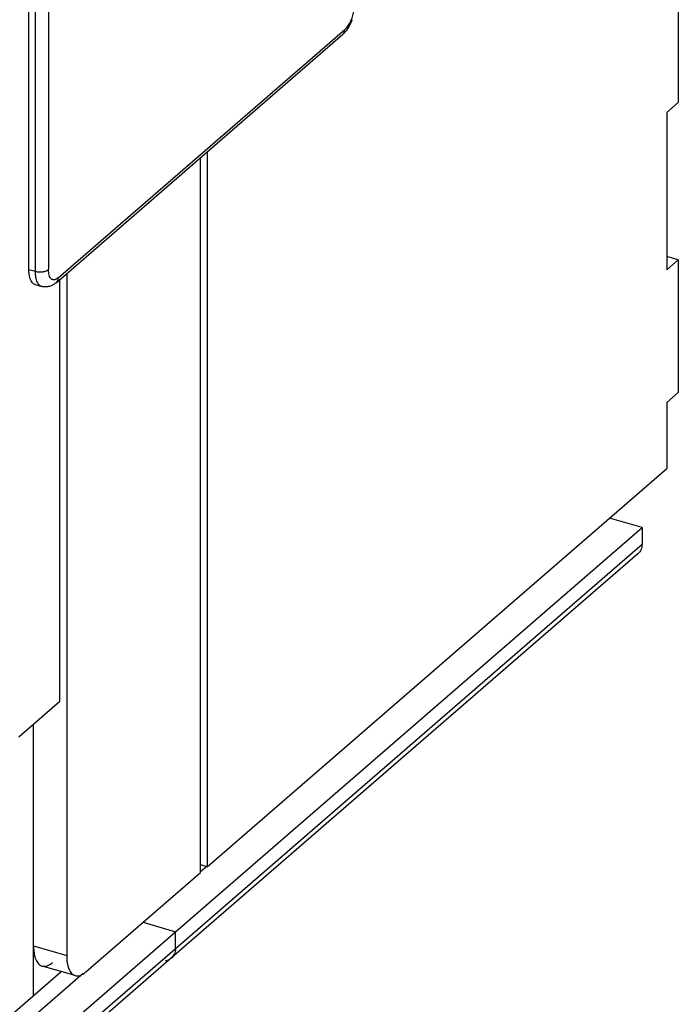
# Model space of a CAD drawing. Units: inches. Extents: x 0 to 34, y -25 to 22.
# Drawn here: x 27.5 to 29.2, y 4.9 to 7.4 of the extents above; entities that cross this region are included whole.
import ezdxf

# ---------------------------------------------------------------- set-up
doc = ezdxf.new("R2010")
doc.units = ezdxf.units.IN
doc.header["$LTSCALE"] = 1.87
doc.header["$MEASUREMENT"] = 0
doc.layers.get('0').update_dxf_attribs({"linetype": 'CONTINUOUS'})

msp = doc.modelspace()

# ---------------------------------------------------------------- linework, layer by layer
at = {"color": 7, "linetype": 'Continuous'}
for p, q in [((29.2168, 8.3296), (29.2168, 7.2215)), ((27.5445, 6.7922), (27.5445, 7.9429)), ((27.6146, 6.758), (28.3527, 7.3973)), ((29.1872, 7.196), (29.2168, 7.2215)), ((29.1872, 7.196), (29.1872, 6.7911)), ((28.0037, 7.095), (28.0037, 5.2547)), ((29.2168, 6.8167), (29.1872, 6.8252)), ((29.1872, 6.7911), (29.2168, 6.8167)), ((29.2168, 6.8167), (29.2168, 6.4757)), ((27.5609, 6.7533), (27.578, 6.7483)), ((29.2168, 6.4757), (29.1872, 6.4501)), ((29.1872, 6.4501), (29.1872, 6.2797)), ((28.0037, 5.2547), (29.1872, 6.2797)), ((29.1233, 6.1276), (29.0396, 6.1518)), ((27.9225, 5.0877), (29.1233, 6.1276)), ((29.1233, 6.1276), (29.1233, 6.085)), ((29.1129, 6.0601), (27.9121, 5.0202)), ((28.0037, 5.2547), (27.9864, 5.2596)), ((28.0028, 5.2557), (27.9864, 5.2415)), ((27.8388, 5.1119), (27.9225, 5.0877)), ((27.9225, 5.0451), (27.9225, 5.0877))]:
    msp.add_line(p, q, dxfattribs=at)
at = {"color": 9, "linetype": 'Continuous'}
for p, q in [((27.5615, 6.7873), (27.5615, 7.938)), ((27.5952, 7.9425), (27.5952, 6.7918)), ((27.6198, 6.7705), (28.3579, 7.4098)), ((27.5445, 6.7922), (27.5615, 6.7873)), ((27.578, 4.7468), (29.1233, 6.085)), ((27.5567, 5.0512), (27.642, 5.0266))]:
    msp.add_line(p, q, dxfattribs=at)
at = {"color": 6, "linetype": 'Continuous'}
for p, q in [((27.9864, 5.2397), (27.9864, 7.0801)), ((27.6247, 5.6808), (27.6247, 6.7669)), ((27.642, 6.7818), (27.642, 5.0266)), ((27.5189, 5.5892), (27.6247, 5.6808)), ((27.5567, 4.9234), (27.5567, 5.6219)), ((27.6912, 4.984), (27.9864, 5.2397)), ((27.523, 4.7417), (27.9225, 5.0877)), ((27.9121, 5.0202), (27.5676, 4.7219)), ((27.6639, 4.9747), (27.5786, 4.9993)), ((27.6846, 4.9801), (27.4075, 4.7402)), ((27.4829, 4.8595), (27.627, 4.9843))]:
    msp.add_line(p, q, dxfattribs=at)
for centre, radius, start, end in [((27.8938, 5.0415), 0.0281, 298.1596, 305.3901), ((27.8941, 5.041), 0.0275, 305.4284, 310.8643)]:
    msp.add_arc(centre, radius, start, end, dxfattribs=at)
at = {"color": 9, "linetype": 'Continuous'}
for points, knots in [([(28.3807, 7.4559), (28.3798, 7.4512), (28.3773, 7.4419), (28.3721, 7.4291), (28.3666, 7.4197), (28.3618, 7.4135), (28.3592, 7.4109), (28.3579, 7.4098)], [0, 0, 0, 0, 0.277057, 0.547751, 0.793311, 0.902098, 1, 1, 1, 1]), ([(28.3527, 7.3973), (28.3536, 7.3981), (28.3551, 7.3997), (28.3567, 7.4027), (28.3577, 7.4061), (28.3579, 7.4086), (28.3579, 7.4098)], [0, 0, 0, 0, 0.237345, 0.480601, 0.734361, 1, 1, 1, 1]), ([(27.5615, 6.7873), (27.563, 6.7869), (27.566, 6.7862), (27.5707, 6.7857), (27.5754, 6.7856), (27.5802, 6.786), (27.5846, 6.7868), (27.5887, 6.7881), (27.5923, 6.7897), (27.5943, 6.7911), (27.5952, 6.7918)], [0, 0, 0, 0, 0.128373, 0.263627, 0.40135, 0.537611, 0.668682, 0.791219, 0.902355, 1, 1, 1, 1]), ([(27.6024, 6.7679), (27.6011, 6.769), (27.5989, 6.7719), (27.5967, 6.7774), (27.5954, 6.7842), (27.5952, 6.7892), (27.5952, 6.7918)], [0, 0, 0, 0, 0.190956, 0.420037, 0.691727, 1, 1, 1, 1]), ([(27.5633, 6.7691), (27.5627, 6.7719), (27.5618, 6.778), (27.5615, 6.7841), (27.5615, 6.7873)], [0, 0, 0, 0, 0.475394, 1, 1, 1, 1]), ([(27.5684, 6.7561), (27.5672, 6.758), (27.5652, 6.7622), (27.5639, 6.7667), (27.5633, 6.7691)], [0, 0, 0, 0, 0.465545, 1, 1, 1, 1]), ([(27.6104, 6.7656), (27.6097, 6.7655), (27.6082, 6.7654), (27.6061, 6.7658), (27.6041, 6.7666), (27.6029, 6.7674), (27.6024, 6.7679)], [0, 0, 0, 0, 0.255079, 0.499986, 0.744997, 1, 1, 1, 1]), ([(27.6198, 6.7705), (27.6183, 6.7693), (27.6154, 6.7672), (27.612, 6.7659), (27.6104, 6.7656)], [0, 0, 0, 0, 0.542663, 1, 1, 1, 1]), ([(27.6198, 6.7705), (27.6198, 6.7693), (27.6195, 6.7669), (27.6186, 6.7634), (27.6169, 6.7604), (27.6154, 6.7588), (27.6146, 6.758)], [0, 0, 0, 0, 0.265639, 0.519399, 0.762655, 1, 1, 1, 1]), ([(27.578, 6.7483), (27.577, 6.7486), (27.5752, 6.7494), (27.5717, 6.7517), (27.5696, 6.7543), (27.5684, 6.7561)], [0, 0, 0, 0, 0.231728, 0.471577, 1, 1, 1, 1])]:
    msp.add_open_spline(points, degree=3, knots=knots, dxfattribs=at)
at = {"color": 7, "linetype": 'Continuous'}
for points, knots in [([(28.3771, 7.4349), (28.3751, 7.4297), (28.3706, 7.4198), (28.3647, 7.4106), (28.3614, 7.4065)], [0, 0, 0, 0, 0.513536, 1, 1, 1, 1]), ([(28.3614, 7.4065), (28.3607, 7.4057), (28.3581, 7.4024), (28.3551, 7.3994), (28.3527, 7.3973)], [0, 0, 0, 0, 0.257923, 1, 1, 1, 1]), ([(27.5463, 6.7741), (27.5457, 6.7769), (27.5448, 6.783), (27.5445, 6.789), (27.5445, 6.7922)], [0, 0, 0, 0, 0.475569, 1, 1, 1, 1]), ([(27.5609, 6.7533), (27.5601, 6.7535), (27.5584, 6.7542), (27.5551, 6.7563), (27.5515, 6.7603), (27.5483, 6.7666), (27.5469, 6.7715), (27.5463, 6.7741)], [0, 0, 0, 0, 0.100806, 0.204644, 0.43068, 0.693673, 1, 1, 1, 1]), ([(27.6146, 6.758), (27.6121, 6.7559), (27.6069, 6.7521), (27.5978, 6.7481), (27.5879, 6.7465), (27.5812, 6.7474), (27.578, 6.7483)], [0, 0, 0, 0, 0.246078, 0.49306, 0.744204, 1, 1, 1, 1]), ([(29.1233, 6.085), (29.1233, 6.0825), (29.1229, 6.0777), (29.1209, 6.0709), (29.1176, 6.0649), (29.1145, 6.0615), (29.1129, 6.0601)], [0, 0, 0, 0, 0.265631, 0.519332, 0.762576, 1, 1, 1, 1]), ([(27.9225, 5.0451), (27.9225, 5.0424), (27.922, 5.0372), (27.9204, 5.0322), (27.9194, 5.0299)], [0, 0, 0, 0, 0.512471, 1, 1, 1, 1]), ([(27.9194, 5.0299), (27.9185, 5.028), (27.9164, 5.0245), (27.9136, 5.0215), (27.9121, 5.0202)], [0, 0, 0, 0, 0.505104, 1, 1, 1, 1])]:
    msp.add_open_spline(points, degree=3, knots=knots, dxfattribs=at)
at = {"color": 6, "linetype": 'Continuous'}
for points, knots in [([(27.5567, 5.0512), (27.5567, 5.0479), (27.5569, 5.0414), (27.558, 5.0321), (27.5598, 5.0236), (27.5623, 5.0163), (27.5654, 5.01), (27.5692, 5.005), (27.5736, 5.0013), (27.5769, 4.9998), (27.5786, 4.9993)], [0, 0, 0, 0, 0.168916, 0.326043, 0.469732, 0.599256, 0.714992, 0.818269, 0.911865, 1, 1, 1, 1]), ([(27.642, 5.0266), (27.642, 5.0233), (27.6422, 5.0168), (27.6432, 5.0074), (27.645, 4.999), (27.6475, 4.9917), (27.6506, 4.9854), (27.6544, 4.9804), (27.6588, 4.9767), (27.6622, 4.9752), (27.6639, 4.9747)], [0, 0, 0, 0, 0.168916, 0.326043, 0.469732, 0.599256, 0.714992, 0.818269, 0.911865, 1, 1, 1, 1]), ([(27.9121, 5.0202), (27.9137, 5.0216), (27.9165, 5.0247), (27.9186, 5.0282), (27.9193, 5.0299)], [0, 0, 0, 0, 0.541154, 1, 1, 1, 1]), ([(27.5786, 4.9993), (27.5796, 4.999), (27.5817, 4.9986), (27.5861, 4.9985), (27.5921, 4.9997), (27.5992, 5.0033), (27.6037, 5.0067), (27.6059, 5.0086)], [0, 0, 0, 0, 0.104656, 0.211711, 0.441, 0.701872, 1, 1, 1, 1]), ([(27.896, 5.0133), (27.8979, 5.0135), (27.9017, 5.0143), (27.9053, 5.0158), (27.907, 5.0167)], [0, 0, 0, 0, 0.508301, 1, 1, 1, 1]), ([(27.6639, 4.9747), (27.6649, 4.9744), (27.6669, 4.974), (27.6714, 4.9739), (27.6773, 4.9751), (27.6844, 4.9787), (27.6889, 4.9821), (27.6912, 4.984)], [0, 0, 0, 0, 0.104656, 0.211711, 0.441, 0.701872, 1, 1, 1, 1])]:
    msp.add_open_spline(points, degree=3, knots=knots, dxfattribs=at)

doc.saveas('drawing.dxf')
